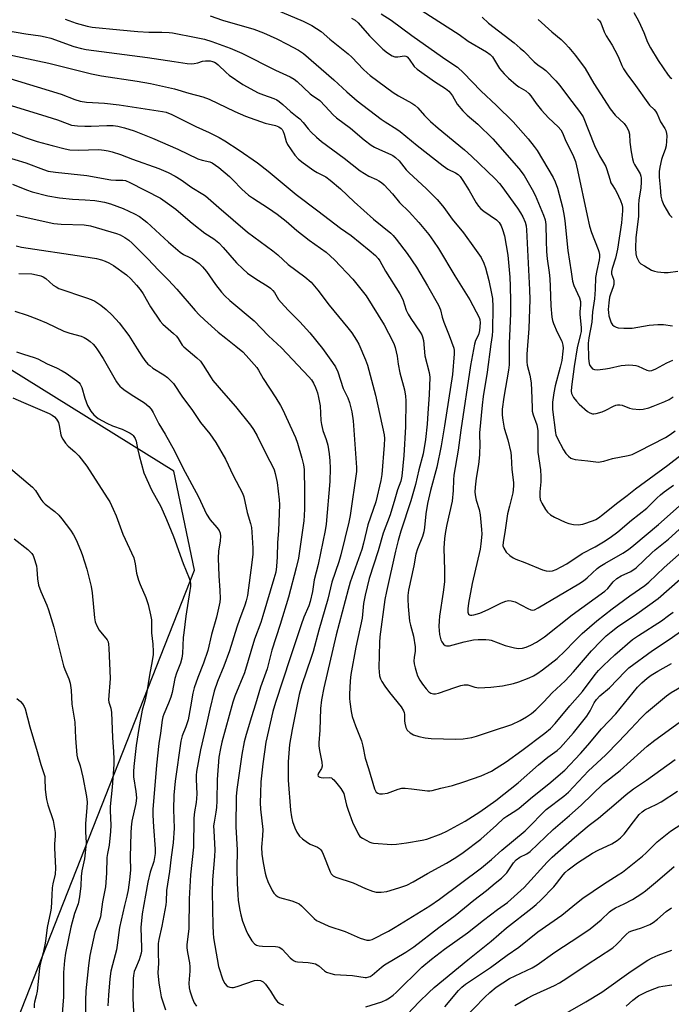
# Model space of a CAD drawing. Units: inches. Extents: x 1219767 to 1225769, y 529455 to 533456.
# Drawn here: x 1221551 to 1221786, y 531464 to 531819 of the extents above; entities that cross this region are included whole.
import ezdxf

# ---------------------------------------------------------------- set-up
doc = ezdxf.new("R2010")
doc.units = ezdxf.units.IN
doc.header["$MEASUREMENT"] = 0
doc.layers.add('NTRL-Trees', color=3, linetype='Continuous')
doc.layers.add('Undefined', color=1, linetype='Continuous')

msp = doc.modelspace()

# ---------------------------------------------------------------- linework, layer by layer
at = {"layer": 'NTRL-Trees'}
msp.add_lwpolyline([(1221494.15, 531152.96), (1221479.87, 531190.08), (1221493.98, 531255.39), (1221522.7, 531388.36), (1221614.33, 531620.58), (1221606.86, 531656.39), (1221510.21, 531716.42), (1221462.74, 531726.9), (1221392.87, 531675.69), (1221303.84, 531624.14), (1221270.69, 531592.28), (1221191.53, 531447.81), (1221144.81, 531403.93), (1221120.75, 531409.59), (1221085.36, 531452.06), (1221042.9, 531476.12)], dxfattribs=at)
at = {"layer": 'Undefined'}
for points, elevation in [([(1221638.1, 531825.33), (1221653.5, 531818.82), (1221656.66, 531817.28), (1221658.41, 531816.25), (1221660.05, 531815.08), (1221663.21, 531812.4), (1221669.83, 531807.09), (1221671.12, 531805.85), (1221675.36, 531801.37), (1221676.64, 531800.16), (1221677.77, 531799.22), (1221686.01, 531793.14), (1221687.91, 531791.94), (1221692.71, 531789.3), (1221693.91, 531788.49), (1221694.9, 531787.55), (1221697.3, 531784.79), (1221699.53, 531782.58), (1221702.31, 531780.18), (1221711.75, 531772.43), (1221714.35, 531770.05), (1221722.88, 531761.88), (1221724.4, 531760.23), (1221725.3, 531759.12), (1221730.96, 531751.33), (1221732.04, 531749.69), (1221732.87, 531748.14), (1221733.7, 531746.22), (1221734.03, 531744.9), (1221734.18, 531743.51), (1221734.85, 531729.02), (1221735.3, 531721.88), (1221735.38, 531718.39), (1221734.96, 531707.89), (1221734.32, 531698.57), (1221734.31, 531695.85), (1221734.44, 531694.68), (1221735.35, 531691.03), (1221735.84, 531688.3), (1221736.12, 531682.73), (1221736.16, 531679.04), (1221736.26, 531677.99), (1221736.57, 531676.72), (1221737.92, 531673.11), (1221738.23, 531671.1), (1221738.3, 531663.2), (1221739.18, 531656.79), (1221739.36, 531654.48), (1221739.34, 531652.48), (1221739.04, 531648.89), (1221739.04, 531647.2), (1221739.15, 531646.1), (1221739.3, 531645.56), (1221739.67, 531644.77), (1221741.04, 531642.48), (1221741.74, 531641.53), (1221742.78, 531640.62), (1221744.22, 531639.72), (1221748.16, 531637.95), (1221749.5, 531637.47), (1221751.14, 531637.14), (1221752.8, 531636.98), (1221753.67, 531637.07), (1221754.54, 531637.26), (1221758.36, 531638.57), (1221759.14, 531638.94), (1221760.12, 531639.53), (1221761.77, 531640.68), (1221766.69, 531644.72), (1221770.54, 531647.6), (1221773.5, 531649.96), (1221785.17, 531658.49), (1221790.02, 531662.28)], 290), ([(1221620.01, 531820.81), (1221624.45, 531819.21), (1221635.68, 531815.92), (1221639.27, 531814.64), (1221644.05, 531812.46), (1221647.76, 531810.58), (1221651.85, 531808.36), (1221653.63, 531807.22), (1221664.63, 531797.67), (1221669.25, 531793.29), (1221673.06, 531790.08), (1221681.74, 531783.43), (1221683.13, 531782.49), (1221687.37, 531779.9), (1221688.58, 531779.07), (1221694.75, 531774.01), (1221704.07, 531766.56), (1221705.75, 531765.43), (1221708.56, 531764.04), (1221709.44, 531763.46), (1221710.18, 531762.73), (1221711.21, 531761.27), (1221713.46, 531757.73), (1221715.97, 531753.26), (1221716.79, 531752.11), (1221717.72, 531751.12), (1221718.75, 531750.2), (1221723.29, 531747.1), (1221724.25, 531746.11), (1221725.02, 531744.99), (1221725.56, 531743.64), (1221726.23, 531741.38), (1221727.45, 531734.39), (1221728.15, 531726.36), (1221728.3, 531723.14), (1221728.41, 531717.74), (1221728.35, 531713.31), (1221727.93, 531702.41), (1221727.87, 531694.77), (1221727.61, 531692.81), (1221725.93, 531683.11), (1221725.43, 531678.74), (1221725.44, 531676.53), (1221725.61, 531674.83), (1221726.13, 531671.91), (1221727.38, 531667.65), (1221728.52, 531663.13), (1221728.66, 531661.73), (1221728.87, 531656.96), (1221729.44, 531652.32), (1221729.5, 531651.15), (1221729.41, 531649.65), (1221729.23, 531648.48), (1221727.98, 531643.72), (1221727.36, 531640.9), (1221726.34, 531634.24), (1221725.72, 531630.72), (1221725.65, 531629.42), (1221725.93, 531628.5), (1221726.85, 531627.17), (1221728.12, 531625.95), (1221729.31, 531625.1), (1221730.36, 531624.63), (1221733.61, 531623.42), (1221739.91, 531620.72), (1221741.21, 531620.33), (1221742.55, 531620.27), (1221743.61, 531620.43), (1221744.89, 531620.86), (1221746.69, 531621.77), (1221748.69, 531622.92), (1221754.24, 531626.6), (1221759.01, 531629.06), (1221761.96, 531630.84), (1221764.38, 531632.4), (1221767.17, 531634.43), (1221772.1, 531638.64), (1221777.59, 531643.01), (1221781.18, 531646.61), (1221782.5, 531647.77), (1221783.88, 531648.88), (1221787.28, 531651.25)], 292), ([(1221681.65, 531821.55), (1221685.32, 531819.18), (1221692.72, 531813.69), (1221703.85, 531805.87), (1221707.63, 531803.37), (1221709.25, 531802.19), (1221711.39, 531800.21), (1221717.69, 531793.75), (1221723.34, 531788.42), (1221729.37, 531782.45), (1221734.71, 531776.31), (1221736.9, 531773.65), (1221737.97, 531772.19), (1221743.81, 531762.42), (1221744.57, 531760.8), (1221745.33, 531758.54), (1221747.17, 531751.67), (1221747.78, 531748.47), (1221748.02, 531746.72), (1221749.05, 531736), (1221750.3, 531728.3), (1221750.75, 531725.02), (1221751.25, 531723.4), (1221753.25, 531718.91), (1221753.64, 531717.64), (1221753.7, 531716.35), (1221753.48, 531714.05), (1221753.45, 531712.89), (1221753.87, 531708.26), (1221753.86, 531706.82), (1221753.6, 531705.39), (1221752.5, 531700.86), (1221751.36, 531694.11), (1221750.42, 531686.77), (1221750.35, 531685.29), (1221750.43, 531684.44), (1221750.72, 531683.66), (1221751.17, 531682.95), (1221752.24, 531681.58), (1221753.23, 531680.5), (1221756.15, 531677.93), (1221757.04, 531677.37), (1221757.96, 531677.06), (1221758.48, 531677.06), (1221759.3, 531677.2), (1221761.47, 531677.84), (1221762.79, 531678.4), (1221765.63, 531679.87), (1221766.42, 531680.18), (1221766.97, 531680.29), (1221767.84, 531680.29), (1221768.71, 531680.16), (1221771.32, 531679.16), (1221772.4, 531678.88), (1221774.92, 531678.65), (1221776.32, 531678.76), (1221778.28, 531679.25), (1221779.9, 531679.79), (1221784.13, 531681.56), (1221785.68, 531682.3), (1221787.14, 531683.17)], 286), ([(1221696.47, 531822.64), (1221709.84, 531814), (1221713.16, 531811.61), (1221719.77, 531807.81), (1221721.1, 531806.76), (1221721.84, 531805.94), (1221722.65, 531804.82), (1221724.42, 531801.72), (1221726.06, 531799.78), (1221727.62, 531798.27), (1221730.45, 531795.88), (1221731.39, 531795.2), (1221733.91, 531793.64), (1221735.03, 531792.72), (1221735.75, 531791.84), (1221737.65, 531789.08), (1221739.61, 531786.68), (1221742.14, 531783.97), (1221745.6, 531780.69), (1221746.6, 531779.6), (1221747.2, 531778.54), (1221748.41, 531775.47), (1221750.88, 531770.63), (1221751.83, 531768.12), (1221752.62, 531765.04), (1221756.02, 531748.64), (1221756.94, 531744.78), (1221757.64, 531742.55), (1221760.02, 531736.44), (1221760.27, 531735.63), (1221760.47, 531734.63), (1221760.51, 531733.62), (1221760.4, 531732.63), (1221759.54, 531728.83), (1221759.08, 531726.35), (1221758.93, 531721.97), (1221758.68, 531718.54), (1221757.97, 531713.89), (1221757.73, 531710.15), (1221756.68, 531704.46), (1221756.47, 531702.53), (1221756.55, 531696.99), (1221756.77, 531695.27), (1221757.06, 531694.51), (1221757.51, 531693.88), (1221758.05, 531693.36), (1221758.71, 531693.05), (1221759.8, 531692.99), (1221762.68, 531693.31), (1221764.11, 531693.54), (1221768.39, 531694.53), (1221769.76, 531694.68), (1221771.16, 531694.7), (1221772.56, 531694.64), (1221773.65, 531694.49), (1221774.45, 531694.22), (1221777.57, 531692.84), (1221778.63, 531692.64), (1221779.41, 531692.7), (1221780.92, 531693.32), (1221784.81, 531695.42), (1221786.95, 531696.47)], 284), ([(1221772.88, 531821.97), (1221774.56, 531819.02), (1221775.34, 531817.46), (1221776.54, 531814.78), (1221777.91, 531811.26), (1221778.88, 531809.25), (1221781.75, 531804.6), (1221785.26, 531799.36), (1221786.03, 531798.49), (1221786.64, 531798.09)], 276), ([(1221567.62, 531819.6), (1221571.59, 531818.13), (1221575.58, 531817.02), (1221577.3, 531816.65), (1221587.4, 531815.78), (1221593.8, 531815.1), (1221597.79, 531814.86), (1221602.52, 531814.86), (1221605.1, 531814.76), (1221606.42, 531814.58), (1221614.95, 531812.97), (1221617.87, 531812.33), (1221620.54, 531811.51), (1221627.14, 531809.08), (1221631.37, 531807.34), (1221643.56, 531801.21), (1221648.8, 531798.74), (1221650.25, 531797.92), (1221651.36, 531797.04), (1221656.04, 531792.63), (1221656.97, 531791.92), (1221658.71, 531790.85), (1221659.5, 531790.2), (1221661.46, 531788.19), (1221664.33, 531785.03), (1221665.53, 531783.91), (1221670.58, 531780.2), (1221675.5, 531776.06), (1221678.07, 531774.12), (1221679.28, 531773.33), (1221681.09, 531772.48), (1221685.23, 531770.73), (1221685.95, 531770.33), (1221686.83, 531769.67), (1221688.14, 531768.36), (1221690.74, 531765.23), (1221691.64, 531764.25), (1221698.09, 531758.35), (1221701.94, 531754.43), (1221703.29, 531752.94), (1221704.35, 531751.58), (1221707.31, 531747.32), (1221711.4, 531742.37), (1221715.41, 531736.91), (1221717.74, 531733.46), (1221718.79, 531731.45), (1221719.32, 531729.84), (1221720.52, 531725.25), (1221721.56, 531720.48), (1221721.86, 531718.76), (1221722.06, 531715.74), (1221721.9, 531707.02), (1221721.77, 531705.36), (1221721.25, 531702.25), (1221719.95, 531692.07), (1221718.54, 531683.3), (1221718.14, 531680.21), (1221717.22, 531670.19), (1221717.21, 531669.14), (1221717.36, 531666.3), (1221717.19, 531662.28), (1221716.79, 531658.82), (1221715.99, 531653.83), (1221715.62, 531650.61), (1221715.57, 531648.76), (1221715.77, 531647.05), (1221716.03, 531645.92), (1221717.03, 531642.58), (1221717.43, 531640.58), (1221717.94, 531635.34), (1221717.99, 531633.6), (1221717.73, 531630.18), (1221717.45, 531628.22), (1221714.5, 531615.78), (1221713.2, 531608.71), (1221713, 531606.61), (1221713.01, 531605.46), (1221713.26, 531604.78), (1221713.58, 531604.53), (1221713.94, 531604.42), (1221714.39, 531604.4), (1221715.19, 531604.51), (1221717.36, 531605.11), (1221720.36, 531606.46), (1221725.1, 531608.84), (1221726.68, 531609.44), (1221727.66, 531609.63), (1221728.67, 531609.56), (1221730.06, 531609.15), (1221734.7, 531606.78), (1221735.73, 531606.34), (1221736.44, 531606.23), (1221737.08, 531606.33), (1221738.38, 531606.97), (1221753.12, 531615.72), (1221754.69, 531616.79), (1221756.03, 531617.83), (1221759.71, 531621.2), (1221760.68, 531621.97), (1221762.45, 531623.06), (1221768.93, 531626.75), (1221770.97, 531628.12), (1221772.94, 531629.66), (1221781.82, 531637.11), (1221790.31, 531644.67)], 294), ([(1221671.04, 531819.91), (1221672.27, 531819.17), (1221673.38, 531818.26), (1221677.5, 531813.52), (1221682.3, 531808.77), (1221683.99, 531807.41), (1221685.62, 531806.39), (1221686.61, 531806.03), (1221687.67, 531805.94), (1221690.11, 531806.29), (1221690.57, 531806.2), (1221691.03, 531805.95), (1221691.84, 531805.16), (1221693.65, 531802.52), (1221694.65, 531801.46), (1221700.91, 531797.05), (1221704.88, 531794.56), (1221706.14, 531793.54), (1221706.72, 531792.88), (1221707.4, 531791.9), (1221709.16, 531788.86), (1221711.16, 531786.47), (1221712.72, 531784.87), (1221716.62, 531781.61), (1221722.05, 531776.33), (1221731.39, 531765.65), (1221733.32, 531763.09), (1221736.19, 531758.04), (1221737.28, 531755.98), (1221740.36, 531748.84), (1221740.95, 531747.17), (1221741.13, 531745.44), (1221741.22, 531739.53), (1221741.38, 531735.71), (1221741.64, 531733.04), (1221742.33, 531728.13), (1221742.54, 531725.84), (1221742.73, 531722.99), (1221742.9, 531716.02), (1221743.29, 531711.94), (1221743.5, 531710.79), (1221743.87, 531709.72), (1221745.24, 531706.58), (1221746.92, 531703.25), (1221747.28, 531701.9), (1221747.37, 531700.78), (1221747.33, 531699.65), (1221746.9, 531696.32), (1221746.36, 531693.91), (1221744.48, 531687.12), (1221744.02, 531684.65), (1221743.56, 531681.29), (1221743.5, 531679.94), (1221743.55, 531678.64), (1221744.59, 531670.2), (1221744.78, 531669.47), (1221745.24, 531668.41), (1221747.58, 531664.03), (1221748.34, 531662.79), (1221749.29, 531661.75), (1221750.15, 531661.07), (1221750.89, 531660.76), (1221751.69, 531660.6), (1221756.31, 531660.12), (1221759.14, 531659.68), (1221759.99, 531659.65), (1221762.04, 531659.98), (1221765.27, 531660.92), (1221770.9, 531662.01), (1221772.29, 531662.44), (1221774.69, 531663.55), (1221784.33, 531668.5), (1221786.03, 531669.6), (1221787.86, 531670.94)], 288), ([(1221718.12, 531820.24), (1221720.49, 531818.18), (1221729.69, 531811.03), (1221731.94, 531809.14), (1221733.24, 531807.96), (1221736.97, 531804.14), (1221738.29, 531803.11), (1221740.24, 531801.81), (1221741.13, 531801.07), (1221744.76, 531797.34), (1221746.21, 531795.61), (1221749.3, 531791.4), (1221753.36, 531786.24), (1221754.66, 531784.26), (1221758.71, 531773.97), (1221760.5, 531770.27), (1221762.02, 531767.83), (1221762.82, 531766.33), (1221763.19, 531765.29), (1221764.2, 531761.78), (1221764.67, 531760.46), (1221765.08, 531759.71), (1221766.23, 531758.03), (1221766.66, 531757.27), (1221768.1, 531754.06), (1221768.7, 531752.42), (1221768.82, 531751.57), (1221768.82, 531750.41), (1221768.49, 531746.05), (1221767.01, 531736.49), (1221766.35, 531733.32), (1221765.05, 531729.57), (1221764.81, 531728.49), (1221764.86, 531727.56), (1221765.53, 531725.69), (1221765.66, 531725.13), (1221765.71, 531724.28), (1221765.65, 531723.71), (1221765.45, 531722.9), (1221764.48, 531720.24), (1221764.17, 531719.15), (1221763.89, 531717.11), (1221763.68, 531714.76), (1221763.72, 531713.6), (1221763.91, 531712.44), (1221764.34, 531711), (1221764.78, 531709.91), (1221765.24, 531709.22), (1221765.83, 531708.71), (1221766.51, 531708.33), (1221767.28, 531708.11), (1221769.27, 531708), (1221772.34, 531708.03), (1221778.44, 531709.04), (1221781.56, 531709.34), (1221783.57, 531709.27), (1221786.88, 531708.8)], 282), ([(1221738.32, 531819.46), (1221743.37, 531814.97), (1221746.65, 531812.18), (1221748.13, 531810.8), (1221749.49, 531809.34), (1221751.86, 531806.51), (1221755.31, 531801.82), (1221758.48, 531796.4), (1221763.24, 531788.9), (1221764.39, 531787.23), (1221766.18, 531784.93), (1221769.42, 531781.85), (1221770.31, 531780.66), (1221771.03, 531779.39), (1221771.34, 531778.09), (1221771.53, 531775.1), (1221771.94, 531771.63), (1221772.42, 531769.12), (1221772.82, 531767.81), (1221773.13, 531767.06), (1221774.49, 531764.96), (1221775.16, 531763.71), (1221775.46, 531762.93), (1221775.61, 531762.12), (1221775.61, 531760.7), (1221775.46, 531758.7), (1221774.75, 531754.22), (1221774.55, 531752.48), (1221774.55, 531748.27), (1221773.65, 531740.75), (1221773.5, 531736.88), (1221773.61, 531734.87), (1221773.92, 531733.81), (1221774.47, 531732.54), (1221774.89, 531731.85), (1221775.48, 531731.25), (1221776.71, 531730.45), (1221779.32, 531728.99), (1221780.4, 531728.56), (1221781.52, 531728.34), (1221783.81, 531728.09), (1221785.26, 531728.13), (1221788.75, 531728.6)], 280), ([(1221759.85, 531819.73), (1221760.54, 531818.93), (1221760.95, 531818.21), (1221762.23, 531815.01), (1221762.91, 531813.56), (1221765.05, 531810.16), (1221767.02, 531806.58), (1221767.52, 531805.52), (1221768.57, 531802.82), (1221769.15, 531801.66), (1221770.39, 531799.84), (1221773.53, 531795.63), (1221777.93, 531789.34), (1221778.62, 531788.52), (1221780.22, 531787.01), (1221780.78, 531786.38), (1221781.3, 531785.41), (1221782.52, 531782.53), (1221784.05, 531780.15), (1221784.42, 531779.39), (1221784.73, 531778.31), (1221784.83, 531777.47), (1221784.77, 531775.52), (1221784.58, 531773.85), (1221784.26, 531772.52), (1221783.26, 531769.99), (1221782.94, 531768.91), (1221782.31, 531766.16), (1221782.11, 531764.56), (1221782.09, 531762.51), (1221782.48, 531758.96), (1221782.72, 531755.61), (1221783.04, 531754.25), (1221783.73, 531752.43), (1221784.58, 531750.91), (1221785.84, 531748.96), (1221786.37, 531748.31), (1221786.79, 531747.97)], 278), ([(1221537.19, 531817.09), (1221553.41, 531814.25), (1221558.76, 531813.56), (1221560.45, 531813.25), (1221562.4, 531812.69), (1221570.74, 531809.76), (1221573.53, 531808.98), (1221575.21, 531808.6), (1221597.28, 531805.73), (1221606.94, 531804.3), (1221611.71, 531803.51), (1221613.12, 531803.4), (1221614.2, 531803.51), (1221615.52, 531803.8), (1221617.16, 531804.4), (1221618.23, 531804.58), (1221620, 531804.47), (1221620.78, 531804.32), (1221621.48, 531804.07), (1221622.15, 531803.68), (1221622.81, 531803.14), (1221625.75, 531800.3), (1221626.84, 531799.34), (1221631.71, 531795.95), (1221637.33, 531793.02), (1221639.17, 531792.26), (1221642.93, 531790.94), (1221643.98, 531790.45), (1221644.93, 531789.84), (1221646.25, 531788.78), (1221648.95, 531786.21), (1221651.42, 531784.34), (1221652.31, 531783.56), (1221653.54, 531782.28), (1221655.4, 531779.95), (1221656.45, 531778.76), (1221658.3, 531777), (1221660.21, 531775.35), (1221668.3, 531769.37), (1221674.14, 531764.85), (1221677.23, 531762.86), (1221679.97, 531761.69), (1221680.91, 531761.22), (1221681.77, 531760.63), (1221682.79, 531759.75), (1221685.83, 531756.47), (1221688.26, 531753.43), (1221691.75, 531750.05), (1221695.25, 531746.16), (1221698.87, 531741.82), (1221700.64, 531739.47), (1221702.4, 531736.81), (1221708.31, 531726.91), (1221713.65, 531718.19), (1221717.04, 531711.89), (1221717.3, 531711.09), (1221717.44, 531709.97), (1221717.23, 531707.18), (1221716.81, 531705.6), (1221715.79, 531703.53), (1221715.34, 531702.18), (1221713.97, 531694.48), (1221710.44, 531671.18), (1221709.46, 531663.99), (1221707.91, 531654.96), (1221707.76, 531653.25), (1221707.68, 531649.44), (1221707.3, 531645.52), (1221705.4, 531637.11), (1221704.94, 531634.54), (1221704.61, 531632), (1221704.37, 531628.52), (1221704.58, 531620.63), (1221704.53, 531616.45), (1221704.09, 531612.68), (1221702.71, 531604.05), (1221702.58, 531602.29), (1221702.54, 531600.23), (1221702.75, 531597.42), (1221703.18, 531595.45), (1221703.54, 531594.71), (1221704.21, 531593.85), (1221704.79, 531593.38), (1221705.26, 531593.24), (1221706.34, 531593.35), (1221711.63, 531594.78), (1221715, 531595.44), (1221716.69, 531595.62), (1221719.54, 531595.59), (1221720.67, 531595.51), (1221721.46, 531595.36), (1221726.44, 531593.43), (1221729.87, 531592.51), (1221731.31, 531592.33), (1221732.7, 531592.49), (1221734.07, 531592.82), (1221735.68, 531593.51), (1221737.75, 531594.61), (1221740.61, 531596.59), (1221750.63, 531604.53), (1221762.45, 531613.02), (1221763.53, 531614.03), (1221765.51, 531616.38), (1221766.77, 531617.55), (1221768.36, 531618.51), (1221771.79, 531620.12), (1221773.79, 531621.43), (1221779.43, 531626.88), (1221780.65, 531627.93), (1221785.48, 531631.78), (1221789.3, 531635.26)], 296), ([(1221544.73, 531807.29), (1221561.72, 531803.66), (1221577.06, 531799.84), (1221580.78, 531799.16), (1221593.63, 531797.21), (1221598.41, 531796.29), (1221607.12, 531794.36), (1221612.31, 531792.9), (1221617.37, 531791.58), (1221619.62, 531790.69), (1221628.87, 531786.21), (1221632.66, 531784.56), (1221639.81, 531782.07), (1221643.56, 531781.18), (1221644.77, 531780.73), (1221645.65, 531780.09), (1221645.98, 531779.7), (1221646.34, 531779.06), (1221646.69, 531778.06), (1221647.37, 531775.35), (1221647.83, 531774.33), (1221650.56, 531770.5), (1221651.81, 531769.04), (1221653.52, 531767.65), (1221657.36, 531764.98), (1221658.59, 531764.25), (1221661.72, 531762.63), (1221663.28, 531761.49), (1221666.98, 531758.32), (1221671.92, 531753.65), (1221678.97, 531747.39), (1221685.15, 531742.27), (1221685.97, 531741.45), (1221687.08, 531740.1), (1221691.03, 531735.01), (1221694.46, 531730.05), (1221698.48, 531723.32), (1221702.45, 531716.31), (1221703.17, 531714.61), (1221703.75, 531712), (1221704.34, 531710.12), (1221706.21, 531705.4), (1221707.89, 531700.76), (1221708.04, 531699.91), (1221708.03, 531698.73), (1221707.41, 531691.25), (1221704.62, 531672.69), (1221703.41, 531665.56), (1221701.8, 531657.86), (1221699.51, 531649.42), (1221698.4, 531644.66), (1221697.81, 531640.97), (1221697.36, 531636.08), (1221697.1, 531634.4), (1221696.6, 531632.78), (1221694.85, 531628.36), (1221694.26, 531626.42), (1221693.52, 531622.18), (1221691.57, 531613.38), (1221691.34, 531611.47), (1221691.3, 531610.09), (1221691.43, 531607.45), (1221691.97, 531602.25), (1221692.26, 531600.81), (1221693.31, 531596.8), (1221693.93, 531592.89), (1221693.96, 531591.32), (1221693.59, 531589.07), (1221693.54, 531587.93), (1221693.61, 531586.8), (1221693.92, 531585.35), (1221694.42, 531583.62), (1221694.84, 531582.51), (1221695.67, 531580.94), (1221696.61, 531579.42), (1221697.9, 531577.78), (1221698.9, 531576.71), (1221699.58, 531576.26), (1221700.54, 531575.98), (1221701.3, 531575.94), (1221702.36, 531576.16), (1221708.32, 531578.29), (1221710.51, 531578.99), (1221711.62, 531579.22), (1221712.99, 531579.16), (1221715.56, 531578.31), (1221716.95, 531578.15), (1221721.26, 531578.31), (1221725.49, 531578.83), (1221729.43, 531579.67), (1221731.36, 531580.25), (1221735.12, 531581.68), (1221736.68, 531582.45), (1221737.91, 531583.15), (1221739.99, 531584.61), (1221745.24, 531588.76), (1221747.96, 531591.31), (1221751.53, 531595.02), (1221754.28, 531597.71), (1221759.53, 531602.27), (1221765.15, 531606.67), (1221771.46, 531611.31), (1221776.83, 531615.13), (1221778.33, 531616.3), (1221783.92, 531621.53), (1221790.12, 531627.13)], 298), ([(1221546.11, 531798.58), (1221566.21, 531792.54), (1221571.09, 531790.62), (1221573.02, 531790), (1221575.36, 531789.63), (1221581.79, 531789.19), (1221587.15, 531788.67), (1221602.77, 531786.26), (1221604.09, 531785.97), (1221606.12, 531785.17), (1221614.83, 531780.82), (1221619.58, 531778.61), (1221623.18, 531776.82), (1221625.3, 531775.63), (1221630.38, 531772.31), (1221636.99, 531767.73), (1221640.86, 531764.7), (1221651.04, 531756.31), (1221658.8, 531750.34), (1221667.05, 531744.15), (1221670.86, 531741.41), (1221677.32, 531736.19), (1221679.68, 531734.2), (1221680.61, 531733.17), (1221681.25, 531732.27), (1221683.32, 531728.61), (1221688.44, 531720.44), (1221689.53, 531718.33), (1221690.78, 531714.54), (1221691.49, 531713), (1221692.36, 531711.54), (1221695.78, 531706.54), (1221696.32, 531705.58), (1221696.63, 531704.85), (1221696.93, 531703.49), (1221697.44, 531697.96), (1221698.98, 531692.01), (1221699.15, 531691.18), (1221699.22, 531690.32), (1221699, 531683.95), (1221698.58, 531677.29), (1221698.28, 531673.33), (1221697.68, 531667.85), (1221696.83, 531662.62), (1221695.25, 531656.8), (1221694.09, 531651.59), (1221692.35, 531645.59), (1221688.84, 531634.65), (1221687.84, 531631.29), (1221686.87, 531627.47), (1221683.61, 531612.87), (1221683.08, 531610), (1221681.16, 531596.49), (1221681.04, 531594.53), (1221680.88, 531585.4), (1221680.94, 531583.94), (1221681.15, 531582.49), (1221681.48, 531581.43), (1221681.95, 531580.42), (1221683.01, 531578.77), (1221684.73, 531576.46), (1221688.89, 531571.28), (1221689.78, 531569.8), (1221689.95, 531569.27), (1221690.09, 531568.47), (1221690.1, 531566.17), (1221690.19, 531565.33), (1221690.66, 531563.76), (1221691.14, 531562.8), (1221692.13, 531561.86), (1221693.34, 531561.15), (1221695.32, 531560.56), (1221697.6, 531560.06), (1221699.76, 531559.88), (1221708.71, 531559.54), (1221711.27, 531559.75), (1221714.37, 531560.18), (1221716.08, 531560.67), (1221721.85, 531562.64), (1221728.84, 531564.88), (1221731.93, 531566.32), (1221734.17, 531567.61), (1221735.99, 531568.89), (1221737.51, 531570.18), (1221740.47, 531573.03), (1221743.44, 531576.29), (1221748.11, 531580.62), (1221751.11, 531583.85), (1221757.68, 531591.5), (1221761.01, 531595.03), (1221762.97, 531596.9), (1221764.68, 531598.38), (1221767, 531600.2), (1221773.96, 531604.85), (1221781.69, 531610.42), (1221796.62, 531623.48)], 300), ([(1221546.52, 531788.88), (1221560.98, 531784.46), (1221564.84, 531783.19), (1221568.3, 531781.85), (1221569.91, 531781.35), (1221572.06, 531781), (1221574.66, 531780.9), (1221577.01, 531780.92), (1221582.62, 531781.21), (1221584.89, 531781.2), (1221586.62, 531780.97), (1221589.05, 531780.38), (1221592.58, 531779.2), (1221599.15, 531776.63), (1221608.24, 531772.66), (1221615.55, 531769.13), (1221617.07, 531768.62), (1221619.82, 531768.04), (1221620.73, 531767.64), (1221623.08, 531766.03), (1221626.91, 531762.79), (1221628.19, 531761.58), (1221631.45, 531758.16), (1221633.85, 531756.04), (1221635.23, 531755.07), (1221641.06, 531751.34), (1221644.09, 531749.19), (1221647.38, 531746.63), (1221651.27, 531743.25), (1221655.75, 531739.74), (1221661.9, 531735.49), (1221664.79, 531732.7), (1221671.44, 531725.69), (1221676.24, 531719.7), (1221682.73, 531709.17), (1221685.92, 531703.18), (1221686.37, 531702.11), (1221686.7, 531701.01), (1221687.43, 531697.93), (1221687.88, 531695), (1221688.48, 531691.88), (1221690.09, 531685.68), (1221690.46, 531683.46), (1221690.65, 531681.78), (1221690.43, 531672.43), (1221689.92, 531662.05), (1221689.15, 531654.51), (1221688.79, 531652.7), (1221687.61, 531649.57), (1221686.67, 531646.2), (1221684.89, 531640.58), (1221682.47, 531634), (1221680.61, 531627.6), (1221677.42, 531617.57), (1221675.89, 531611.61), (1221675.31, 531608.63), (1221675.01, 531604.65), (1221674.82, 531603.32), (1221672.51, 531592.83), (1221670.8, 531582.91), (1221670.52, 531580.62), (1221670.27, 531575.67), (1221670.27, 531574.22), (1221670.37, 531573.04), (1221670.85, 531569.53), (1221671.23, 531567.83), (1221672.46, 531564.37), (1221674.57, 531559), (1221675.07, 531557.01), (1221675.97, 531552.72), (1221677.17, 531548.97), (1221679.32, 531541.61), (1221679.63, 531540.91), (1221679.93, 531540.5), (1221680.54, 531540.04), (1221681.05, 531539.88), (1221682.19, 531539.86), (1221683.95, 531540.11), (1221684.9, 531540.41), (1221687.83, 531541.55), (1221689.19, 531541.87), (1221690.31, 531541.87), (1221692.6, 531541.68), (1221698.39, 531540.91), (1221699.25, 531540.9), (1221700.07, 531541.03), (1221703.26, 531541.92), (1221707.4, 531542.86), (1221711.49, 531544.13), (1221717.85, 531546.4), (1221721.49, 531548.06), (1221723.23, 531549.07), (1221726.77, 531551.4), (1221732.52, 531555.5), (1221740.77, 531561.73), (1221742.89, 531563.5), (1221744.51, 531565.19), (1221749.77, 531571.6), (1221754.38, 531576.8), (1221759, 531582.98), (1221760.22, 531584.44), (1221762, 531586.25), (1221766.04, 531590.07), (1221772.46, 531595.53), (1221774.55, 531597.06), (1221782.87, 531602.37), (1221785.47, 531604.19), (1221787.06, 531605.42)], 302), ([(1221546.5, 531779.37), (1221553.52, 531776.75), (1221557.56, 531775.42), (1221562.87, 531773.91), (1221567.63, 531772.77), (1221569.33, 531772.44), (1221572.29, 531772.24), (1221579.77, 531772.51), (1221581.75, 531772.33), (1221583.17, 531772.07), (1221584.6, 531771.67), (1221587.6, 531770.65), (1221591.89, 531769.05), (1221601.42, 531765.7), (1221604.85, 531764.18), (1221607.38, 531762.91), (1221609.51, 531761.56), (1221613.33, 531758.74), (1221617.33, 531756.41), (1221618.27, 531755.75), (1221623.09, 531751.51), (1221633.43, 531742.71), (1221642.59, 531735.9), (1221644.38, 531734.42), (1221648.07, 531730.93), (1221654.11, 531726.52), (1221656.41, 531724.61), (1221658.88, 531721.77), (1221662.94, 531716.25), (1221669.68, 531708.11), (1221671.09, 531706.27), (1221672.77, 531703.65), (1221673.62, 531702.17), (1221676.07, 531696.55), (1221676.77, 531694.65), (1221679.64, 531683.76), (1221682.74, 531669.54), (1221682.84, 531668.11), (1221682.75, 531665.71), (1221681.91, 531655.2), (1221681.52, 531653), (1221679.73, 531645.3), (1221676.91, 531636.95), (1221675.36, 531630.35), (1221674.76, 531628.09), (1221670.56, 531616.3), (1221669.73, 531613.61), (1221665.42, 531597.31), (1221661.03, 531578.12), (1221660.21, 531573.84), (1221659.85, 531570.61), (1221659.52, 531562.82), (1221659.22, 531558.26), (1221659.25, 531557.16), (1221659.42, 531555.47), (1221660.25, 531551.23), (1221660.36, 531549.88), (1221660.11, 531548.95), (1221659.06, 531547.31), (1221658.87, 531546.65), (1221658.99, 531546.28), (1221659.13, 531546.12), (1221659.52, 531545.88), (1221660.01, 531545.72), (1221660.85, 531545.64), (1221662.91, 531545.74), (1221663.71, 531545.59), (1221664.17, 531545.32), (1221664.59, 531544.95), (1221665.74, 531543.63), (1221667.17, 531541.76), (1221668.17, 531539.93), (1221668.51, 531538.89), (1221669.16, 531535.76), (1221669.75, 531533.96), (1221671.34, 531529.66), (1221673.34, 531525.36), (1221674.04, 531524.48), (1221674.98, 531523.82), (1221677.55, 531522.44), (1221678.36, 531522.14), (1221678.93, 531522.02), (1221685.5, 531521.6), (1221687.25, 531521.62), (1221690.88, 531522.1), (1221696.55, 531523.14), (1221698.16, 531523.53), (1221703.3, 531525.43), (1221705.37, 531526.38), (1221712.04, 531529.99), (1221717.36, 531533.36), (1221723.12, 531537.5), (1221731.13, 531543.82), (1221738.46, 531550.38), (1221741.88, 531553.04), (1221745.25, 531555.5), (1221746.5, 531556.58), (1221751.1, 531561.87), (1221755.94, 531567.94), (1221757.17, 531569.82), (1221758.56, 531572.67), (1221759.42, 531573.95), (1221760.64, 531575.18), (1221764.13, 531578.1), (1221769.83, 531584.05), (1221771.16, 531585.3), (1221779.69, 531591.63), (1221785.64, 531595.63), (1221797.15, 531603.63)], 304), ([(1221545.47, 531770.06), (1221553.41, 531767.7), (1221559.78, 531765.24), (1221561.44, 531764.74), (1221564.18, 531764.29), (1221575.43, 531763.12), (1221584.11, 531761.57), (1221585.88, 531761.44), (1221588.42, 531761.42), (1221589.44, 531761.26), (1221590.96, 531760.64), (1221602.01, 531754.92), (1221603.72, 531753.78), (1221607.54, 531750.97), (1221612.73, 531746.46), (1221614.06, 531745.38), (1221618.07, 531742.35), (1221621.28, 531740.2), (1221623.1, 531738.83), (1221624.7, 531737.18), (1221629.47, 531731.62), (1221631.74, 531729.39), (1221633.46, 531727.84), (1221636.75, 531725.54), (1221640.56, 531723.27), (1221641.73, 531722.39), (1221642.58, 531721.61), (1221643.16, 531720.84), (1221644.67, 531718.4), (1221645.59, 531717.26), (1221648.16, 531714.44), (1221652.39, 531710.3), (1221655.95, 531706.33), (1221660.48, 531700.6), (1221664.16, 531695.66), (1221665.16, 531694.01), (1221666.02, 531692.27), (1221667.98, 531686.25), (1221669.61, 531682.81), (1221670.23, 531681.19), (1221671.06, 531677.78), (1221671.59, 531674.49), (1221672.85, 531657.68), (1221672.74, 531656.21), (1221670.54, 531640.36), (1221670.03, 531637.94), (1221667.1, 531626.2), (1221666.37, 531623.68), (1221663.94, 531616.25), (1221662.42, 531610.1), (1221659.14, 531598.95), (1221657.17, 531591.3), (1221656.47, 531589.04), (1221653.06, 531579.16), (1221652.1, 531575.67), (1221649.58, 531563.14), (1221648.64, 531557.61), (1221648.13, 531551.44), (1221648.11, 531547.1), (1221648.18, 531544.78), (1221648.93, 531534.01), (1221649.29, 531531.49), (1221649.7, 531529.84), (1221650.53, 531527.6), (1221651.3, 531526.04), (1221652.22, 531524.6), (1221653.24, 531523.61), (1221655.11, 531522.24), (1221656.12, 531521.7), (1221658.77, 531520.58), (1221659.42, 531520.12), (1221659.97, 531519.57), (1221660.42, 531518.87), (1221660.79, 531518.07), (1221663.23, 531511.73), (1221663.65, 531510.98), (1221664.34, 531510.28), (1221665.34, 531509.8), (1221671.53, 531507.77), (1221676.07, 531505.62), (1221678.54, 531504.72), (1221679.94, 531504.36), (1221681.7, 531504.35), (1221683.72, 531504.63), (1221688.07, 531505.86), (1221690.96, 531506.93), (1221693.27, 531508.09), (1221698.38, 531511.04), (1221705.34, 531514.87), (1221708.61, 531516.82), (1221711.31, 531518.63), (1221717.65, 531523.48), (1221723.33, 531528.48), (1221725.99, 531531.08), (1221727.04, 531531.83), (1221730.28, 531533.78), (1221731.48, 531534.64), (1221736.35, 531538.78), (1221742.2, 531543.46), (1221747.95, 531548.42), (1221753.72, 531554.43), (1221756.35, 531557.4), (1221761.22, 531563.31), (1221766.36, 531568.73), (1221774.25, 531578.39), (1221775.78, 531579.97), (1221777.74, 531581.64), (1221779.15, 531582.65), (1221781.6, 531584.2), (1221786.52, 531586.92)], 306), ([(1221548.65, 531760.01), (1221553.65, 531757.89), (1221555.64, 531757.21), (1221561.37, 531755.79), (1221565.51, 531755.03), (1221570.23, 531754.57), (1221574.85, 531754.34), (1221578.38, 531754.07), (1221579.82, 531753.87), (1221581.78, 531753.45), (1221583.99, 531752.84), (1221588.58, 531751.16), (1221592.62, 531749.25), (1221594.44, 531748.27), (1221596.04, 531747.14), (1221597.14, 531746.24), (1221604.87, 531739.07), (1221609.13, 531735.39), (1221610.29, 531734.61), (1221612.64, 531733.55), (1221613.64, 531732.99), (1221615.94, 531731.31), (1221617.23, 531730.2), (1221618.64, 531728.44), (1221621.92, 531723.74), (1221624.09, 531720.98), (1221625.23, 531719.72), (1221627.07, 531717.98), (1221635.84, 531710.65), (1221640.98, 531705.21), (1221645.72, 531700.85), (1221655.6, 531690.45), (1221656.49, 531689.36), (1221657.26, 531688.13), (1221657.97, 531686.53), (1221658.68, 531684.6), (1221659.09, 531682.95), (1221659.62, 531679.9), (1221659.97, 531674.69), (1221660.16, 531673.26), (1221660.68, 531671.01), (1221661.84, 531667.77), (1221662.42, 531665.79), (1221662.93, 531662.64), (1221663.15, 531660.06), (1221663.26, 531657.45), (1221663.15, 531652.69), (1221661.78, 531637.17), (1221661.42, 531634.95), (1221658.91, 531622.7), (1221657.49, 531617.18), (1221656.86, 531612.9), (1221656.12, 531609.31), (1221655.58, 531607.74), (1221653.81, 531603.61), (1221652.79, 531600.9), (1221648.9, 531588.92), (1221643.5, 531572.85), (1221642.59, 531569.61), (1221640.01, 531558.55), (1221638.94, 531550.65), (1221638.3, 531544.14), (1221638.11, 531540.08), (1221638.07, 531536.63), (1221638.14, 531534.35), (1221638.92, 531526.93), (1221638.87, 531524.67), (1221638.55, 531520.61), (1221638.64, 531518.02), (1221639.04, 531514.93), (1221639.77, 531511.25), (1221640.13, 531509.86), (1221640.78, 531508.22), (1221642.29, 531505), (1221642.92, 531504.02), (1221643.68, 531503.22), (1221644.31, 531502.75), (1221645.02, 531502.38), (1221649.42, 531501.19), (1221651.06, 531500.59), (1221652.08, 531500.08), (1221652.96, 531499.35), (1221657.5, 531494.88), (1221658.39, 531494.17), (1221659.39, 531493.61), (1221662.84, 531492.11), (1221668.71, 531490.11), (1221674.06, 531487.74), (1221676.47, 531487), (1221677.48, 531486.98), (1221678.48, 531487.28), (1221684.3, 531490.32), (1221686.75, 531491.72), (1221699.24, 531499.42), (1221702.71, 531501.8), (1221717.93, 531513.16), (1221721.57, 531516.1), (1221725.26, 531519.47), (1221733.68, 531526.5), (1221735.35, 531528.12), (1221740.06, 531533.03), (1221741.24, 531534.17), (1221747.6, 531539.01), (1221749.29, 531540.45), (1221752.99, 531544.28), (1221756.56, 531548.15), (1221759.53, 531550.98), (1221762.82, 531553.95), (1221767.41, 531558.6), (1221771.87, 531563.31), (1221775.39, 531567.23), (1221777.44, 531569.22), (1221784.77, 531575.22), (1221786.39, 531576.44), (1221798.43, 531583.44)], 308), ([(1221550.06, 531748.83), (1221553.11, 531748.07), (1221563.53, 531745.76), (1221566.14, 531745.5), (1221574.51, 531745.29), (1221576.71, 531745), (1221586.15, 531742.23), (1221587.49, 531741.68), (1221589.2, 531740.69), (1221590.62, 531739.78), (1221591.85, 531738.7), (1221597.4, 531733.09), (1221601.3, 531728.9), (1221604.91, 531725.28), (1221607.88, 531722.07), (1221614.58, 531714.32), (1221615.97, 531712.82), (1221617.87, 531711.04), (1221622.9, 531706.58), (1221625.58, 531704.35), (1221629.23, 531701.52), (1221631.73, 531699.44), (1221632.94, 531698.18), (1221636.77, 531693.79), (1221637.44, 531692.87), (1221639.09, 531689.88), (1221643.63, 531682.81), (1221645.33, 531680.07), (1221646.04, 531678.79), (1221650.77, 531668.55), (1221651.5, 531666.45), (1221653.06, 531661.03), (1221653.66, 531658.66), (1221653.87, 531656.94), (1221654.06, 531649.12), (1221654.03, 531642.71), (1221653.92, 531640.32), (1221653.75, 531638.44), (1221652.38, 531628.32), (1221651.82, 531624.95), (1221650.99, 531621.49), (1221648.24, 531610.9), (1221645.23, 531600.99), (1221642.23, 531591.67), (1221640.5, 531584.95), (1221638.18, 531578.4), (1221636.31, 531572.21), (1221634.84, 531567.69), (1221632.94, 531561.24), (1221632.29, 531558.68), (1221631.4, 531554.07), (1221629.57, 531541.45), (1221629.36, 531538.86), (1221629.26, 531527.91), (1221629.68, 531519.66), (1221629.56, 531512.72), (1221629.71, 531507.48), (1221629.92, 531503.49), (1221630.11, 531501.37), (1221630.62, 531497.89), (1221631.01, 531496.17), (1221631.67, 531493.91), (1221632.93, 531490.56), (1221633.54, 531489.21), (1221635.03, 531486.73), (1221635.93, 531485.66), (1221636.63, 531485.23), (1221637.71, 531484.91), (1221638.88, 531484.81), (1221643.59, 531484.69), (1221644.45, 531484.58), (1221644.91, 531484.43), (1221645.51, 531484.09), (1221645.93, 531483.74), (1221648.86, 531480.64), (1221649.52, 531480.05), (1221650.24, 531479.56), (1221650.73, 531479.35), (1221651.53, 531479.16), (1221655.34, 531478.97), (1221656.8, 531478.73), (1221657.94, 531478.42), (1221658.61, 531478.11), (1221659.23, 531477.71), (1221661.28, 531475.94), (1221661.97, 531475.5), (1221663.51, 531474.92), (1221664.87, 531474.62), (1221671.33, 531474.28), (1221675.87, 531473.57), (1221676.44, 531473.56), (1221677.25, 531473.73), (1221677.76, 531473.94), (1221678.49, 531474.4), (1221681.87, 531477.26), (1221682.93, 531478.06), (1221690.62, 531482.65), (1221693.47, 531484.59), (1221702.54, 531491.6), (1221708.42, 531495.91), (1221715.17, 531501.43), (1221719.78, 531504.94), (1221722.91, 531507.63), (1221725.17, 531509.41), (1221726.02, 531510.21), (1221727.01, 531511.31), (1221729.49, 531514.93), (1221730.4, 531516.02), (1221731.7, 531516.97), (1221734.32, 531518.15), (1221735.52, 531519), (1221743.82, 531526.94), (1221749.7, 531531.98), (1221753.85, 531535.73), (1221762.02, 531543.58), (1221768.04, 531548.3), (1221775.39, 531555.04), (1221777.79, 531557.07), (1221780.5, 531559.2), (1221790.56, 531566.59)], 310), ([(1221549.9, 531737.74), (1221551.88, 531737.3), (1221574.29, 531733.92), (1221578.95, 531733.16), (1221580.67, 531732.72), (1221582.06, 531732.25), (1221583.34, 531731.61), (1221585.08, 531730.59), (1221589.78, 531727.27), (1221591.29, 531725.83), (1221593.42, 531723.49), (1221594.63, 531721.95), (1221595.74, 531720.36), (1221598.43, 531715.75), (1221601.89, 531710.53), (1221602.88, 531709.49), (1221606.76, 531706.11), (1221607.78, 531705.14), (1221608.44, 531704.29), (1221609.91, 531701.89), (1221610.48, 531701.24), (1221615.18, 531697.28), (1221616.45, 531696.08), (1221617.46, 531694.69), (1221620.32, 531690.09), (1221620.98, 531689.16), (1221624.73, 531684.67), (1221629.06, 531679.74), (1221634.47, 531673.01), (1221635.61, 531671.39), (1221636.87, 531669.17), (1221640.69, 531661.54), (1221642.35, 531658.44), (1221643.01, 531656.87), (1221643.45, 531655.48), (1221644.16, 531652.28), (1221644.85, 531646.02), (1221644.96, 531644.33), (1221644.6, 531634.78), (1221644.28, 531630.63), (1221644.19, 531625.47), (1221643.91, 531621.88), (1221643.61, 531619.91), (1221643, 531617.48), (1221639, 531604.15), (1221638.21, 531601.73), (1221635.92, 531595.67), (1221632.38, 531583.53), (1221628.86, 531575.06), (1221628.11, 531572.99), (1221624.16, 531558.47), (1221623.64, 531556.2), (1221623.14, 531553.13), (1221622.48, 531545.02), (1221622.35, 531537.29), (1221622.22, 531534.91), (1221622.02, 531533.23), (1221621.36, 531529.68), (1221621.22, 531528.27), (1221621.24, 531526.51), (1221621.67, 531519.63), (1221621.56, 531517.27), (1221620.81, 531508.77), (1221620.64, 531504.3), (1221620.89, 531492.36), (1221621.05, 531489.57), (1221621.2, 531487.89), (1221621.61, 531485.03), (1221622.97, 531477.48), (1221624.56, 531472.63), (1221625.24, 531471.38), (1221625.95, 531470.58), (1221626.37, 531470.32), (1221627.08, 531470.06), (1221627.82, 531469.95), (1221628.35, 531469.98), (1221629.71, 531470.32), (1221635.96, 531472.47), (1221637.07, 531472.62), (1221638.11, 531472.45), (1221639.12, 531471.92), (1221639.96, 531471.15), (1221641.8, 531468.54), (1221643.39, 531465.83), (1221644.3, 531464.8), (1221645.15, 531464.11), (1221646.49, 531463.5)], 312), ([(1221550.92, 531727.78), (1221555.56, 531727.57), (1221557.22, 531727.29), (1221558.85, 531726.87), (1221559.65, 531726.53), (1221560.67, 531725.91), (1221563.33, 531723.56), (1221564.32, 531722.91), (1221565.37, 531722.36), (1221575.36, 531719.01), (1221577, 531718.37), (1221578.28, 531717.69), (1221580.46, 531716.27), (1221582.37, 531714.68), (1221584.54, 531712.68), (1221587.06, 531709.92), (1221590.65, 531705.36), (1221593.6, 531700.52), (1221595.29, 531697.91), (1221596.43, 531696.3), (1221597.51, 531695.05), (1221598.14, 531694.48), (1221599.31, 531693.61), (1221603.22, 531691.09), (1221604.53, 531690.17), (1221605.8, 531689.04), (1221606.74, 531687.96), (1221609.96, 531683.04), (1221613.36, 531678.62), (1221616.48, 531673.99), (1221619.87, 531669.84), (1221622.04, 531666.77), (1221625.47, 531660.72), (1221628.25, 531654.75), (1221631.66, 531648.45), (1221632.16, 531647.1), (1221633.31, 531641.44), (1221634.5, 531637.51), (1221634.84, 531636.06), (1221635.05, 531634.32), (1221635.35, 531628.55), (1221635.31, 531626.42), (1221635.05, 531623.36), (1221633.39, 531611.51), (1221633.01, 531609.57), (1221632.52, 531607.95), (1221630.54, 531602.76), (1221629.59, 531600.01), (1221626.93, 531591.47), (1221624.92, 531585.96), (1221622.63, 531580.43), (1221621.41, 531576.88), (1221619.78, 531570.47), (1221618.63, 531564.95), (1221616.42, 531555.74), (1221615.08, 531547.88), (1221614.93, 531546.45), (1221614.87, 531545.06), (1221615.12, 531539.91), (1221615.08, 531538.13), (1221614.94, 531536.67), (1221614.34, 531533.34), (1221614.06, 531531.04), (1221613.92, 531520.65), (1221612.91, 531510.59), (1221612.43, 531501.91), (1221612.2, 531491.18), (1221611.53, 531485.37), (1221611.57, 531484.23), (1221611.75, 531482.52), (1221612.5, 531478.79), (1221612.66, 531477.41), (1221612.64, 531475.76), (1221612.28, 531471.51), (1221612.39, 531469.85), (1221612.67, 531468.73), (1221613.46, 531466.22), (1221614.21, 531464.34), (1221615.02, 531463.2)], 314), ([(1221549.41, 531714.19), (1221553.92, 531712.7), (1221557.42, 531711.35), (1221560.83, 531709.93), (1221567.12, 531706.93), (1221569.32, 531706.19), (1221573.34, 531705.11), (1221574.42, 531704.61), (1221575.72, 531703.87), (1221576.65, 531703.17), (1221577.67, 531702.18), (1221578.43, 531701.32), (1221579.28, 531700.14), (1221581.37, 531697.01), (1221586.19, 531688.66), (1221586.78, 531687.75), (1221587.31, 531687.09), (1221588.16, 531686.31), (1221589.33, 531685.47), (1221592.46, 531683.39), (1221596.31, 531680.98), (1221597.79, 531679.73), (1221598.64, 531678.71), (1221599.33, 531677.56), (1221601.45, 531673.43), (1221603.67, 531669.7), (1221607.03, 531663.75), (1221610.12, 531657.6), (1221615.73, 531647.04), (1221618.69, 531640.78), (1221619.94, 531638.84), (1221622.42, 531636.02), (1221623.19, 531634.89), (1221623.57, 531633.92), (1221623.68, 531632.87), (1221623.57, 531631.23), (1221622.95, 531627.45), (1221622.82, 531624.93), (1221623.12, 531618.52), (1221623.49, 531613.29), (1221623.52, 531610.43), (1221623.4, 531609), (1221622.28, 531603.65), (1221620.46, 531597.33), (1221619.13, 531591.56), (1221617.51, 531587.02), (1221615.47, 531581.85), (1221614.15, 531578.09), (1221613.7, 531576.21), (1221612.9, 531571.24), (1221611.96, 531566.58), (1221611.2, 531564.03), (1221609.87, 531560.79), (1221609.38, 531558.89), (1221607.37, 531544.43), (1221606.84, 531539.31), (1221606.7, 531534.17), (1221607.01, 531527.49), (1221606.59, 531522.14), (1221605.85, 531517.01), (1221605.29, 531511.78), (1221604.21, 531504.96), (1221604.11, 531500.98), (1221603.98, 531499.82), (1221602.52, 531492.01), (1221601.4, 531487.24), (1221601.17, 531485.8), (1221601.17, 531482.35), (1221601.36, 531478.65), (1221601.1, 531475.16), (1221601.43, 531471.45), (1221601.74, 531469.43), (1221602.29, 531466.53), (1221602.6, 531465.43), (1221603.86, 531461.83)], 316), ([(1221550.05, 531699.44), (1221552.52, 531698.56), (1221556.37, 531697.45), (1221557.7, 531696.98), (1221561.07, 531695.11), (1221564.48, 531693.68), (1221566.52, 531692.63), (1221568.01, 531691.76), (1221571.88, 531688.97), (1221572.54, 531688.38), (1221573.04, 531687.74), (1221573.65, 531686.53), (1221574.75, 531682.73), (1221575.71, 531680.04), (1221576.91, 531678), (1221578, 531676.66), (1221579.54, 531675.42), (1221582.6, 531673.67), (1221584.65, 531672.78), (1221588.15, 531671.53), (1221591.08, 531670.08), (1221591.82, 531669.61), (1221592.22, 531669.25), (1221592.92, 531668.21), (1221593.25, 531667.15), (1221593.72, 531664.55), (1221594.28, 531662.03), (1221596.01, 531655.71), (1221598.81, 531649.61), (1221602.14, 531643.61), (1221604.23, 531638.92), (1221606.7, 531632.75), (1221610.22, 531623.05), (1221612.39, 531617.67), (1221612.7, 531616.6), (1221612.82, 531615.55), (1221612.81, 531614.7), (1221612.63, 531613.24), (1221611.16, 531604.05), (1221610.42, 531597.97), (1221610.26, 531596.26), (1221609.96, 531590.52), (1221609.76, 531588.83), (1221609.26, 531586.99), (1221607.83, 531583.37), (1221607.19, 531581.51), (1221606.19, 531576.5), (1221605.75, 531574.78), (1221604.92, 531572.59), (1221603.23, 531568.62), (1221602.91, 531567.67), (1221602.66, 531566.4), (1221602.05, 531561.81), (1221601.44, 531558.03), (1221600.61, 531550.17), (1221599.31, 531534.14), (1221599.31, 531532.18), (1221599.47, 531527.9), (1221600.16, 531520.05), (1221600.1, 531518.36), (1221599.61, 531515.42), (1221598.3, 531511.58), (1221597.4, 531508), (1221596.67, 531503.24), (1221595.47, 531496.54), (1221594.93, 531491.55), (1221595.18, 531484.23), (1221595.16, 531483.11), (1221595.05, 531482.28), (1221594.35, 531479.91), (1221592.97, 531476.78), (1221592.56, 531475.68), (1221592.26, 531474.29), (1221592.15, 531473.15), (1221592.04, 531465.98), (1221592.78, 531451.91)], 318), ([(1221548.69, 531682.9), (1221552.51, 531681.17), (1221561.82, 531677.16), (1221562.86, 531676.63), (1221563.79, 531675.97), (1221564.53, 531675.15), (1221565.15, 531673.95), (1221565.46, 531672.87), (1221566.05, 531669.5), (1221566.34, 531668.71), (1221566.78, 531667.96), (1221567.79, 531666.53), (1221568.71, 531665.39), (1221571.14, 531663.33), (1221572.56, 531661.91), (1221575.4, 531658.15), (1221582.79, 531646.78), (1221583.68, 531645.25), (1221584.97, 531642.68), (1221586.03, 531640.29), (1221588.44, 531633.61), (1221592.35, 531625.05), (1221592.9, 531622.87), (1221593.42, 531619.5), (1221594.07, 531617.06), (1221594.63, 531615.47), (1221596.75, 531610.75), (1221597.54, 531608.22), (1221598.45, 531604.46), (1221598.77, 531602.7), (1221598.76, 531598.04), (1221599.21, 531593.85), (1221599.39, 531591.3), (1221599.33, 531590.16), (1221599.02, 531587.86), (1221598.02, 531582.7), (1221597.12, 531576.7), (1221596.45, 531573.78), (1221595.44, 531570.02), (1221594.24, 531563.45), (1221593.29, 531557.35), (1221592.4, 531549.68), (1221592.28, 531547.95), (1221592.34, 531546.03), (1221593.15, 531540.7), (1221593.31, 531538.39), (1221593.07, 531536.38), (1221591.72, 531530.02), (1221591.47, 531527.76), (1221591.33, 531525.76), (1221591.11, 531516.99), (1221591.14, 531512.31), (1221590.85, 531508.79), (1221590.31, 531505.24), (1221589.84, 531502.93), (1221589.09, 531499.49), (1221587.17, 531491.54), (1221586.38, 531485.21), (1221586.11, 531483.52), (1221584.64, 531478.11), (1221584.15, 531475.79), (1221583.76, 531473.08), (1221583.24, 531467.21), (1221582.99, 531463.35)], 320), ([(1221546.33, 531658.68), (1221555.8, 531650.57), (1221556.88, 531649.33), (1221558.85, 531646.2), (1221559.55, 531645.26), (1221560.41, 531644.46), (1221563.84, 531641.76), (1221565.3, 531640.48), (1221566.42, 531639.16), (1221569.57, 531635), (1221570.64, 531633.34), (1221571.53, 531631.54), (1221573.17, 531627.86), (1221573.78, 531626.24), (1221575.42, 531620.95), (1221577.04, 531614.74), (1221577.4, 531612.44), (1221578.16, 531603.36), (1221578.45, 531601.92), (1221579.04, 531600.55), (1221579.91, 531598.99), (1221582.74, 531595.44), (1221583.1, 531594.71), (1221583.3, 531593.91), (1221583.43, 531592.44), (1221583.8, 531581.55), (1221583.31, 531573.78), (1221583.42, 531572.92), (1221584.1, 531570.75), (1221584.38, 531569.18), (1221584.65, 531560.14), (1221585.12, 531554.97), (1221585.24, 531552.48), (1221585.16, 531550.5), (1221584.52, 531542.31), (1221583.86, 531535.33), (1221583.86, 531533.66), (1221584.06, 531528.57), (1221584.02, 531526.29), (1221583.46, 531521.35), (1221582.87, 531518.28), (1221582.67, 531516.85), (1221582.58, 531511.17), (1221582.18, 531506.23), (1221581.08, 531500.84), (1221580.35, 531495.4), (1221579.94, 531493.97), (1221578.87, 531491.43), (1221578.31, 531489.72), (1221576.57, 531481.51), (1221576.04, 531477.86), (1221575.12, 531468.69), (1221574.93, 531465.22), (1221574.92, 531457.82)], 322), ([(1221549.17, 531631.9), (1221554.1, 531628.05), (1221555.56, 531626.61), (1221556.02, 531625.9), (1221556.34, 531625.13), (1221557.21, 531622.14), (1221557.38, 531621.01), (1221557.58, 531617.49), (1221558.04, 531615.16), (1221558.86, 531612.97), (1221561.02, 531607.94), (1221561.63, 531606.28), (1221563.5, 531600), (1221567, 531586.1), (1221567.48, 531584.75), (1221568.92, 531581.39), (1221569.42, 531579.86), (1221569.73, 531577.24), (1221569.98, 531572.24), (1221571.05, 531565.75), (1221571.34, 531559.92), (1221571.86, 531553.82), (1221572.12, 531552.68), (1221573.01, 531549.98), (1221573.98, 531545.84), (1221575.33, 531538.88), (1221575.51, 531536.84), (1221575.46, 531534.79), (1221574.99, 531529.1), (1221574.97, 531526), (1221575.14, 531522.33), (1221575.11, 531520.89), (1221574.55, 531516.43), (1221573.62, 531512.05), (1221573.43, 531510.03), (1221573.3, 531506.66), (1221572.77, 531502.63), (1221572.29, 531500.11), (1221571.03, 531496.59), (1221569.6, 531491.67), (1221567.71, 531482.31), (1221567.39, 531479.69), (1221567.02, 531475.31), (1221566.97, 531466.49), (1221565.77, 531451.44)], 324), ([(1221550.11, 531574.3), (1221551.44, 531573.18), (1221552.2, 531572.32), (1221552.81, 531571.35), (1221553.16, 531570.55), (1221554.86, 531564.07), (1221557.55, 531555.11), (1221558.79, 531550.44), (1221559.93, 531547.21), (1221560.23, 531546.12), (1221560.32, 531545.31), (1221560.41, 531541.53), (1221560.62, 531539.47), (1221560.89, 531537.78), (1221561.34, 531535.86), (1221563.25, 531530.23), (1221563.55, 531528.81), (1221563.95, 531525.93), (1221564.03, 531524.52), (1221563.77, 531521.76), (1221563.74, 531520.29), (1221563.82, 531517.94), (1221564.14, 531512.96), (1221563.97, 531510.8), (1221563.19, 531507.32), (1221562.96, 531505.89), (1221562.74, 531503.21), (1221562.5, 531498.52), (1221562.36, 531497.2), (1221561.14, 531491.6), (1221560.68, 531487.62), (1221560.38, 531485.88), (1221559.63, 531482.38), (1221558.5, 531477.92), (1221558.2, 531475.87), (1221557.86, 531472.03), (1221557.46, 531468.6), (1221557.12, 531466.9), (1221556.51, 531464.58), (1221556.42, 531463.96), (1221556.44, 531462.54)], 326), ([(1221676.15, 531462.89), (1221681.98, 531464.7), (1221683.56, 531465.42), (1221684.76, 531466.17), (1221686.08, 531467.19), (1221687.15, 531468.14), (1221696.39, 531477.24), (1221699.85, 531480.18), (1221704.53, 531483.75), (1221712.87, 531489.62), (1221718.6, 531494.2), (1221723.68, 531498.04), (1221727.32, 531500.65), (1221728.57, 531501.66), (1221733.3, 531506.02), (1221741.61, 531515.2), (1221743.4, 531516.95), (1221751.46, 531524.13), (1221756.83, 531528.59), (1221760.17, 531531.02), (1221766.58, 531536.48), (1221770.1, 531539.58), (1221772.84, 531541.68), (1221777.52, 531544.79), (1221787.83, 531552.3)], 312), ([(1221688.98, 531458), (1221695.4, 531464.77), (1221698.91, 531468.17), (1221700.89, 531469.96), (1221712.93, 531479.89), (1221721.37, 531486.71), (1221726.97, 531491.43), (1221736.17, 531498.68), (1221737.69, 531499.95), (1221739.32, 531501.49), (1221744.01, 531506.3), (1221745.04, 531507.5), (1221747.35, 531510.58), (1221748.12, 531511.41), (1221749.18, 531512.36), (1221752.6, 531514.96), (1221757.97, 531518.42), (1221760.03, 531519.52), (1221764.93, 531521.83), (1221766.94, 531523.05), (1221768.08, 531523.91), (1221769.44, 531525.28), (1221772.78, 531529.8), (1221774.88, 531532.34), (1221775.88, 531533.35), (1221776.93, 531534.03), (1221781.02, 531535.97), (1221782.79, 531536.97), (1221788.73, 531540.78)], 314), ([(1221704.72, 531462.97), (1221709.61, 531468.82), (1221710.78, 531470.06), (1221712.11, 531471.18), (1221721.16, 531477.18), (1221727.19, 531481.62), (1221731.42, 531484.5), (1221738.31, 531490.03), (1221746.88, 531496.08), (1221752.21, 531500.39), (1221754.56, 531502.2), (1221761.92, 531507.18), (1221767.29, 531510.55), (1221768.83, 531511.6), (1221776.09, 531517.33), (1221777.38, 531518.53), (1221781.32, 531522.51), (1221786.16, 531526.32), (1221790.3, 531529.01)], 316), ([(1221711.21, 531458.29), (1221719.11, 531466.42), (1221720.96, 531468.16), (1221723.21, 531470.08), (1221725.6, 531471.66), (1221728.05, 531473.14), (1221736.2, 531477.05), (1221738.07, 531478.1), (1221744.36, 531482.69), (1221753.46, 531488.53), (1221757.21, 531491.1), (1221761.09, 531494.35), (1221764.13, 531497.19), (1221765.06, 531497.93), (1221766.31, 531498.67), (1221769.37, 531500.12), (1221772.41, 531501.68), (1221775.75, 531503.81), (1221777.14, 531504.86), (1221781.42, 531508.44), (1221787.42, 531513.6)], 318), ([(1221729.99, 531463.41), (1221734.5, 531466.05), (1221736.6, 531467.1), (1221744.26, 531470.61), (1221746.06, 531471.58), (1221748.74, 531473.28), (1221756.41, 531478.46), (1221760.2, 531480.82), (1221765.34, 531484.22), (1221766.66, 531485.39), (1221770.12, 531489.08), (1221771.22, 531489.98), (1221772.19, 531490.44), (1221775.69, 531491.52), (1221778.66, 531492.7), (1221779.84, 531493.44), (1221781.42, 531494.59), (1221784.59, 531497.38), (1221786.51, 531498.7)], 320), ([(1221744.29, 531458.29), (1221755.56, 531464.8), (1221761.35, 531468.26), (1221771.95, 531475.78), (1221777.99, 531479.76), (1221779.53, 531480.63), (1221781.69, 531481.61), (1221786.67, 531483.45)], 322), ([(1221770.15, 531463.2), (1221772.51, 531465.33), (1221774.57, 531466.87), (1221777.69, 531468.44), (1221780.46, 531469.59), (1221782.05, 531470.14), (1221783.42, 531470.45), (1221786.59, 531470.94)], 324)]:
    msp.add_lwpolyline(points, dxfattribs=dict(at, elevation=elevation))

doc.saveas('drawing.dxf')
